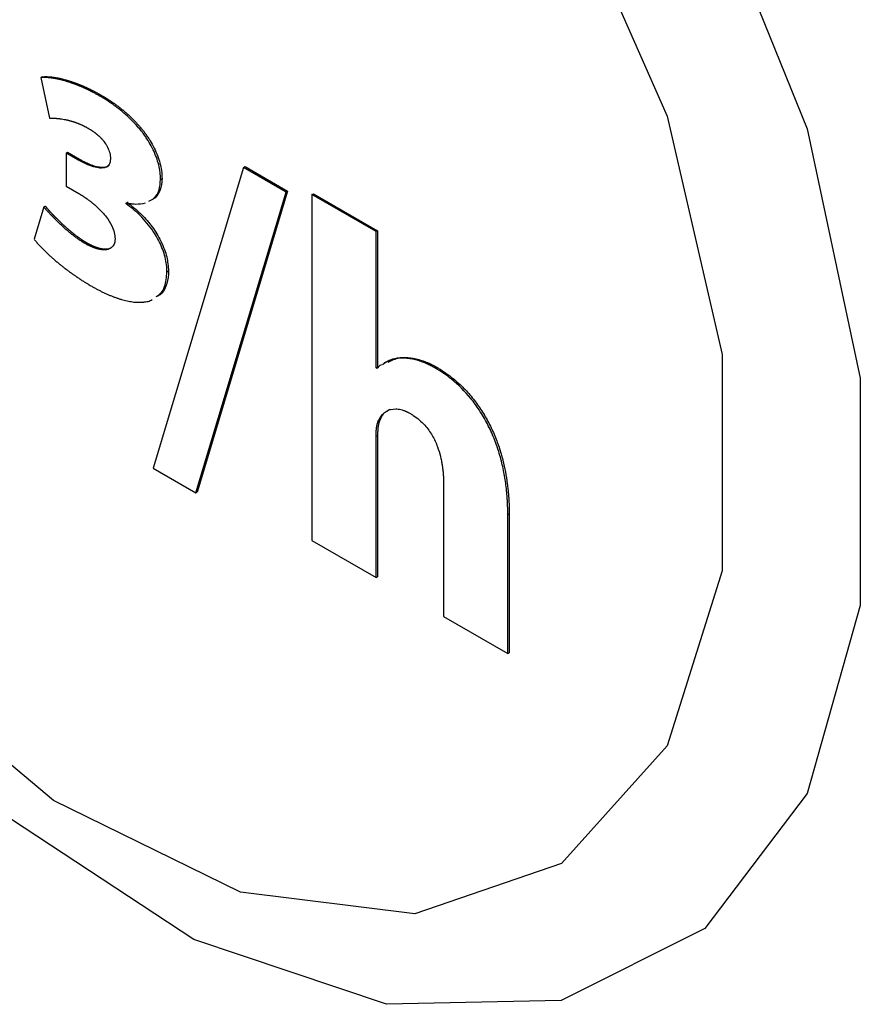
# Model space of a CAD drawing. Units: millimetres. Extents: x 0 to 594, y 0 to 420.
# Drawn here: x 530 to 531, y 82 to 83 of the extents above; entities that cross this region are included whole.
import ezdxf

# ---------------------------------------------------------------- set-up
doc = ezdxf.new("R2010")
doc.units = ezdxf.units.MM

msp = doc.modelspace()

# ---------------------------------------------------------------- linework, layer by layer
at = {"color": 7, "linetype": 'Continuous', "lineweight": 30}
for p, q in [((529.89233, 83.24289), (529.89091, 83.24208)), ((529.89091, 83.24208), (529.89939, 83.20281)), ((529.94811, 83.22419), (529.94953, 83.22501)), ((529.91537, 83.169), (529.91678, 83.16981)), ((529.91537, 83.169), (529.91537, 83.13687)), ((529.92687, 83.16236), (529.91537, 83.169)), ((529.91678, 83.16981), (529.92828, 83.16318)), ((529.92687, 83.16236), (529.92828, 83.16318)), ((530.08736, 83.15506), (529.99985, 82.86351)), ((530.08736, 83.15506), (530.08877, 83.15588)), ((530.12857, 83.13127), (530.08736, 83.15506)), ((530.08877, 83.15588), (530.12999, 83.13208)), ((530.00692, 83.14349), (530.00833, 83.14431)), ((529.91537, 83.13687), (529.9277, 83.12976)), ((530.04112, 82.83968), (530.12857, 83.13127)), ((530.12999, 83.13208), (530.04253, 82.8405)), ((530.12857, 83.13127), (530.12999, 83.13208)), ((530.15357, 83.12871), (530.15498, 83.12952)), ((530.15357, 83.12871), (530.15357, 82.7935)), ((530.21569, 83.09285), (530.15357, 83.12871)), ((530.15498, 83.12952), (530.2171, 83.09366)), ((529.89379, 83.11681), (529.88443, 83.08542)), ((529.89379, 83.11681), (529.8952, 83.11763)), ((529.97345, 83.11989), (529.97345, 83.12079)), ((529.97345, 83.11989), (529.97486, 83.1207)), ((529.97486, 83.1216), (529.97486, 83.1207)), ((530.2171, 83.09366), (530.21569, 83.09285)), ((530.21569, 82.96075), (530.21569, 83.09285)), ((530.2171, 83.09366), (530.2171, 82.96156)), ((529.93379, 83.0814), (529.9352, 83.08222)), ((530.01315, 83.05398), (530.01457, 83.0548)), ((530.22497, 82.96653), (530.22355, 82.96571)), ((530.21569, 82.96075), (530.2171, 82.96156)), ((530.21651, 82.96027), (530.21569, 82.96075)), ((530.2171, 82.96156), (530.21793, 82.96108)), ((530.27332, 82.96044), (530.27474, 82.96126)), ((530.22872, 82.92037), (530.22651, 82.91861)), ((530.21778, 82.90907), (530.2192, 82.90989)), ((530.21569, 82.89458), (530.2171, 82.8954)), ((530.21569, 82.75764), (530.21569, 82.89458)), ((530.2171, 82.8954), (530.2171, 82.75846)), ((529.99985, 82.86351), (530.04112, 82.83968)), ((530.04112, 82.83968), (530.04253, 82.8405)), ((530.28107, 82.84694), (530.28107, 82.7199)), ((530.34319, 82.81867), (530.3446, 82.81949)), ((530.34319, 82.68404), (530.34319, 82.81867)), ((530.3446, 82.81949), (530.3446, 82.68485)), ((530.15357, 82.7935), (530.21569, 82.75764)), ((530.21569, 82.75764), (530.2171, 82.75846)), ((530.28107, 82.7199), (530.34319, 82.68404)), ((530.34319, 82.68404), (530.3446, 82.68485))]:
    msp.add_line(p, q, dxfattribs=at)
at = {"color": 7, "linetype": 'Continuous', "lineweight": 30, "flags": 128}
for points in [[(529.29137, 83.64496), (529.31733, 83.84802), (529.39326, 84.00606), (529.51355, 84.10736), (529.66926, 84.14439), (529.84885, 84.11442), (530.03901, 84.01966), (530.22562, 83.86716), (530.39485, 83.6682), (530.53415, 83.43756), (530.63318, 83.19234), (530.6846, 82.95072), (530.6846, 82.73062), (530.63318, 82.54837), (530.53415, 82.41749), (530.39485, 82.34767), (530.22562, 82.34411), (530.03901, 82.40706), (529.84885, 82.53185), (529.66926, 82.70923), (529.51355, 82.92605), (529.39326, 83.16622), (529.31733, 83.41193), (529.29137, 83.64496)], [(529.33993, 83.56794), (529.36698, 83.75958), (529.44573, 83.90295), (529.56918, 83.98532), (529.72637, 83.99938), (529.90332, 83.94387), (530.08431, 83.82372), (530.25326, 83.64961), (530.39517, 83.43701), (530.49741, 83.20482), (530.55091, 82.97366), (530.55091, 82.76407), (530.49741, 82.59467), (530.39517, 82.48052), (530.25326, 82.43177), (530.08431, 82.45273), (529.90332, 82.54155), (529.72637, 82.69034), (529.56918, 82.88588), (529.44573, 83.11078), (529.36698, 83.34508), (529.33993, 83.56794)]]:
    msp.add_lwpolyline(points, dxfattribs=at)
at = {"color": 7, "linetype": 'Continuous', "lineweight": 30}
for points, knots in [([(529.94811, 83.22419), (529.94764, 83.22446), (529.9467, 83.225), (529.94528, 83.22579), (529.9441, 83.22644), (529.94293, 83.22707), (529.94198, 83.22757), (529.94081, 83.22819), (529.93987, 83.22867), (529.93869, 83.22926), (529.93775, 83.22973), (529.93657, 83.2303), (529.93563, 83.23075), (529.93446, 83.2313), (529.93352, 83.23173), (529.93235, 83.23226), (529.93142, 83.23268), (529.93025, 83.23319), (529.92931, 83.23359), (529.92814, 83.23407), (529.92721, 83.23445), (529.92605, 83.23492), (529.92511, 83.23528), (529.92395, 83.23573), (529.92302, 83.23607), (529.9221, 83.23641), (529.92117, 83.23674), (529.92025, 83.23706), (529.91909, 83.23745), (529.91817, 83.23776), (529.91725, 83.23805), (529.91633, 83.23834), (529.91473, 83.23882), (529.9129, 83.23934), (529.91108, 83.23982), (529.90995, 83.2401), (529.90904, 83.24031), (529.90836, 83.24047), (529.90746, 83.24067), (529.90657, 83.24086), (529.90567, 83.24103), (529.905, 83.24116), (529.90433, 83.24128), (529.90344, 83.24143), (529.90256, 83.24157), (529.90167, 83.2417), (529.90101, 83.24178), (529.90036, 83.24187), (529.8997, 83.24194), (529.89905, 83.24201), (529.89839, 83.24206), (529.89774, 83.24212), (529.89688, 83.24217), (529.89603, 83.24221), (529.89517, 83.24224), (529.89454, 83.24224), (529.89391, 83.24224), (529.89328, 83.24223), (529.89276, 83.24221), (529.89224, 83.24219), (529.89166, 83.24215), (529.89118, 83.2421), (529.89091, 83.24208)], [0, 0, 0, 0, 0.023858, 0.047716, 0.071575, 0.083504, 0.107362, 0.119291, 0.143149, 0.155078, 0.178936, 0.190865, 0.214723, 0.226652, 0.250511, 0.262439, 0.286298, 0.298227, 0.322085, 0.334014, 0.357872, 0.369801, 0.393659, 0.405588, 0.429446, 0.441375, 0.453304, 0.477163, 0.489092, 0.51295, 0.524879, 0.536808, 0.560666, 0.608385, 0.632243, 0.656101, 0.66803, 0.679959, 0.691888, 0.715747, 0.727676, 0.739605, 0.751534, 0.763463, 0.787321, 0.79925, 0.811179, 0.823108, 0.835037, 0.846966, 0.858895, 0.870825, 0.882754, 0.906613, 0.918542, 0.930471, 0.9424, 0.954329, 0.966258, 0.972223, 0.984152, 1, 1, 1, 1]), ([(529.89233, 83.24289), (529.89243, 83.2429), (529.89263, 83.24293), (529.89294, 83.24295), (529.89325, 83.24297), (529.89355, 83.24299), (529.89386, 83.24301), (529.89418, 83.24303), (529.89449, 83.24304), (529.8948, 83.24305), (529.89511, 83.24305), (529.89543, 83.24306), (529.89575, 83.24306), (529.89606, 83.24306), (529.89638, 83.24306), (529.8967, 83.24305), (529.89702, 83.24304), (529.89734, 83.24303), (529.89766, 83.24302), (529.89798, 83.243), (529.8983, 83.24299), (529.89862, 83.24297), (529.89905, 83.24294), (529.89949, 83.24291), (529.89992, 83.24287), (529.90025, 83.24284), (529.90057, 83.24281), (529.9009, 83.24278), (529.90123, 83.24274), (529.90155, 83.24271), (529.90199, 83.24265), (529.90243, 83.2426), (529.90287, 83.24254), (529.9032, 83.2425), (529.90353, 83.24245), (529.90386, 83.2424), (529.90431, 83.24233), (529.90475, 83.24226), (529.90519, 83.24219), (529.90553, 83.24213), (529.90586, 83.24207), (529.90631, 83.24199), (529.90675, 83.24191), (529.9072, 83.24183), (529.90753, 83.24176), (529.90787, 83.24169), (529.90832, 83.2416), (529.90877, 83.24151), (529.90922, 83.24141), (529.90967, 83.24131), (529.91012, 83.24121), (529.91057, 83.2411), (529.91091, 83.24102), (529.91136, 83.24091), (529.91182, 83.2408), (529.91227, 83.24069), (529.91295, 83.24052), (529.91443, 83.24013), (529.91603, 83.23967), (529.91729, 83.23929), (529.91775, 83.23915), (529.91821, 83.23901), (529.91867, 83.23886), (529.91913, 83.23872), (529.91959, 83.23857), (529.92005, 83.23842), (529.92063, 83.23823), (529.92109, 83.23807), (529.92155, 83.23791), (529.92201, 83.23776), (529.92247, 83.23759), (529.92305, 83.23739), (529.92351, 83.23722), (529.92398, 83.23705), (529.92444, 83.23689), (529.92491, 83.23671), (529.92549, 83.2365), (529.92595, 83.23632), (529.92653, 83.2361), (529.927, 83.23592), (529.92746, 83.23573), (529.92793, 83.23555), (529.92839, 83.23536), (529.92898, 83.23512), (529.92944, 83.23493), (529.93003, 83.23469), (529.93049, 83.2345), (529.93108, 83.23425), (529.93155, 83.23405), (529.93213, 83.2338), (529.9326, 83.23359), (529.93318, 83.23334), (529.93365, 83.23313), (529.93424, 83.23287), (529.93471, 83.23265), (529.93529, 83.23239), (529.93576, 83.23217), (529.93635, 83.2319), (529.93682, 83.23168), (529.9374, 83.2314), (529.93787, 83.23117), (529.93846, 83.23089), (529.93893, 83.23066), (529.93952, 83.23037), (529.93999, 83.23014), (529.94058, 83.22984), (529.94105, 83.2296), (529.94164, 83.2293), (529.94211, 83.22906), (529.9427, 83.22876), (529.94328, 83.22845), (529.94387, 83.22814), (529.94446, 83.22783), (529.94493, 83.22757), (529.94552, 83.22725), (529.94599, 83.227), (529.94658, 83.22667), (529.94705, 83.22641), (529.94764, 83.22608), (529.94821, 83.22576), (529.94888, 83.22538), (529.94931, 83.22513), (529.94953, 83.22501)], [0, 0, 0, 0, 0.005964, 0.011929, 0.017893, 0.023858, 0.029822, 0.035787, 0.041751, 0.047716, 0.05368, 0.059645, 0.065609, 0.071574, 0.077538, 0.083503, 0.089467, 0.095432, 0.101396, 0.107361, 0.113325, 0.11929, 0.125254, 0.137183, 0.143148, 0.149112, 0.155077, 0.161041, 0.167005, 0.17297, 0.178934, 0.190863, 0.196828, 0.202792, 0.208757, 0.214721, 0.220686, 0.232615, 0.238579, 0.244544, 0.250508, 0.256473, 0.268402, 0.274366, 0.280331, 0.286295, 0.292259, 0.304188, 0.310153, 0.316117, 0.328046, 0.334011, 0.339975, 0.34594, 0.357869, 0.363833, 0.369798, 0.393656, 0.441374, 0.453303, 0.459268, 0.465232, 0.477161, 0.483126, 0.48909, 0.501019, 0.506984, 0.518913, 0.524877, 0.530842, 0.54277, 0.548735, 0.560664, 0.566628, 0.572593, 0.584522, 0.590486, 0.602415, 0.60838, 0.620309, 0.626273, 0.632238, 0.644166, 0.650131, 0.66206, 0.668024, 0.679953, 0.685918, 0.697847, 0.703811, 0.71574, 0.721705, 0.733634, 0.739598, 0.751527, 0.757491, 0.76942, 0.775385, 0.787314, 0.793278, 0.805207, 0.811172, 0.823101, 0.829065, 0.840994, 0.846958, 0.858887, 0.864852, 0.876781, 0.882745, 0.894674, 0.906603, 0.912568, 0.924497, 0.930461, 0.94239, 0.948354, 0.960283, 0.966248, 0.978177, 0.989088, 1, 1, 1, 1]), ([(530.00692, 83.14349), (530.0069, 83.14459), (530.00679, 83.15016), (530.00516, 83.15875), (530.00064, 83.17109), (529.99634, 83.17898), (529.99273, 83.18434), (529.9917, 83.18582), (529.99065, 83.18728), (529.98958, 83.18872), (529.98805, 83.1907), (529.98333, 83.19651), (529.97798, 83.20197), (529.973, 83.20643), (529.97151, 83.20773), (529.97001, 83.20901), (529.9685, 83.21025), (529.96698, 83.21146), (529.96546, 83.21264), (529.96394, 83.21379), (529.96241, 83.21492), (529.96088, 83.21602), (529.95935, 83.21709), (529.95628, 83.21919), (529.95253, 83.2216), (529.94929, 83.2235), (529.94811, 83.22419)], [0, 0, 0, 0, 0.035482, 0.179236, 0.250404, 0.394047, 0.41338, 0.423046, 0.442379, 0.461711, 0.471377, 0.510056, 0.665609, 0.68494, 0.704271, 0.723602, 0.742933, 0.762264, 0.781595, 0.800926, 0.820256, 0.839587, 0.858918, 0.878248, 0.955599, 1, 1, 1, 1]), ([(529.94953, 83.22501), (529.95, 83.22474), (529.9507, 83.22432), (529.95188, 83.22362), (529.95282, 83.22306), (529.95377, 83.22248), (529.95447, 83.22204), (529.95542, 83.22145), (529.95636, 83.22085), (529.9573, 83.22024), (529.958, 83.21977), (529.95871, 83.2193), (529.95965, 83.21867), (529.96059, 83.21803), (529.96152, 83.21738), (529.96223, 83.21688), (529.96293, 83.21638), (529.96363, 83.21587), (529.96433, 83.21536), (529.96527, 83.21467), (529.9662, 83.21397), (529.96713, 83.21326), (529.96783, 83.21272), (529.96852, 83.21217), (529.96922, 83.21162), (529.96991, 83.21106), (529.9706, 83.21049), (529.97129, 83.20992), (529.97198, 83.20934), (529.97267, 83.20876), (529.97336, 83.20817), (529.97404, 83.20757), (529.97541, 83.20637), (529.97745, 83.20451), (529.97946, 83.20256), (529.98079, 83.20123), (529.98145, 83.20056), (529.98211, 83.19988), (529.98276, 83.1992), (529.98342, 83.1985), (529.98406, 83.1978), (529.98471, 83.1971), (529.98524, 83.1965), (529.98577, 83.1959), (529.9863, 83.1953), (529.98693, 83.19456), (529.98746, 83.19395), (529.98798, 83.19333), (529.98849, 83.1927), (529.98911, 83.19194), (529.98962, 83.1913), (529.99012, 83.19066), (529.99062, 83.19001), (529.99112, 83.18936), (529.99161, 83.1887), (529.9921, 83.18804), (529.99259, 83.18737), (529.99307, 83.1867), (529.99411, 83.18522), (529.99802, 83.17937), (530.00251, 83.1709), (530.00682, 83.15859), (530.00824, 83.15038), (530.00832, 83.14513), (530.00833, 83.14431)], [0, 0, 0, 0, 0.017724, 0.026586, 0.04431, 0.053172, 0.062033, 0.070895, 0.088619, 0.097481, 0.106343, 0.115205, 0.124067, 0.141791, 0.150653, 0.159514, 0.168376, 0.177238, 0.1861, 0.194962, 0.212686, 0.221548, 0.23041, 0.239272, 0.248134, 0.256996, 0.265858, 0.274719, 0.283581, 0.292443, 0.301305, 0.310167, 0.319029, 0.354483, 0.389938, 0.3988, 0.407662, 0.416524, 0.425386, 0.434248, 0.44311, 0.451972, 0.460834, 0.465265, 0.474127, 0.482989, 0.491851, 0.496282, 0.505144, 0.514006, 0.522868, 0.527299, 0.536161, 0.545023, 0.549454, 0.558316, 0.567178, 0.571609, 0.580471, 0.615938, 0.759367, 0.830512, 0.973359, 1, 1, 1, 1]), ([(529.89939, 83.20281), (529.8996, 83.20282), (529.89991, 83.20283), (529.90043, 83.20284), (529.90085, 83.20285), (529.90127, 83.20285), (529.90169, 83.20285), (529.90212, 83.20285), (529.90265, 83.20284), (529.90307, 83.20283), (529.9036, 83.20281), (529.90403, 83.20279), (529.90457, 83.20277), (529.905, 83.20274), (529.90554, 83.20271), (529.90597, 83.20268), (529.90651, 83.20264), (529.90705, 83.20259), (529.9076, 83.20253), (529.90814, 83.20248), (529.90869, 83.20242), (529.90924, 83.20235), (529.90979, 83.20228), (529.91034, 83.2022), (529.91166, 83.20201), (529.91322, 83.20174), (529.91479, 83.20143), (529.91557, 83.20126), (529.91614, 83.20113), (529.9167, 83.201), (529.91738, 83.20084), (529.91806, 83.20067), (529.91874, 83.20049), (529.91931, 83.20034), (529.91988, 83.20018), (529.92045, 83.20001), (529.92114, 83.19981), (529.92183, 83.1996), (529.92252, 83.19938), (529.92321, 83.19915), (529.9239, 83.19891), (529.92448, 83.19871), (529.92506, 83.1985), (529.92564, 83.19829), (529.92634, 83.19802), (529.92704, 83.19775), (529.92774, 83.19747), (529.92844, 83.19718), (529.92914, 83.19688), (529.92984, 83.19657), (529.93054, 83.19625), (529.93125, 83.19593), (529.93195, 83.19559), (529.93266, 83.19525), (529.93336, 83.19489), (529.93395, 83.19459), (529.93454, 83.19428), (529.93513, 83.19396), (529.93593, 83.19352), (529.9365, 83.1932), (529.93684, 83.193)], [0, 0, 0, 0, 0.018043, 0.027065, 0.045108, 0.054129, 0.063151, 0.081194, 0.090216, 0.108259, 0.11728, 0.135323, 0.144345, 0.162388, 0.17141, 0.189453, 0.198474, 0.216517, 0.234561, 0.243582, 0.261625, 0.279668, 0.28869, 0.306733, 0.324776, 0.396956, 0.433043, 0.451087, 0.460108, 0.478151, 0.496194, 0.514238, 0.532281, 0.550324, 0.559345, 0.577389, 0.595432, 0.613475, 0.631518, 0.649561, 0.667605, 0.685648, 0.694669, 0.712713, 0.730756, 0.748799, 0.766842, 0.784885, 0.802929, 0.820972, 0.839015, 0.857058, 0.875102, 0.893145, 0.911188, 0.929232, 0.938253, 0.956297, 0.97434, 1, 1, 1, 1]), ([(529.93684, 83.193), (529.93708, 83.19287), (529.93755, 83.19259), (529.93825, 83.19217), (529.93896, 83.19173), (529.93967, 83.19128), (529.94037, 83.19082), (529.94108, 83.19034), (529.94178, 83.18985), (529.94237, 83.18943), (529.94295, 83.18901), (529.94353, 83.18857), (529.94411, 83.18812), (529.94469, 83.18766), (529.94515, 83.18728), (529.94573, 83.1868), (529.94653, 83.18611), (529.94744, 83.18528), (529.94822, 83.18453), (529.94866, 83.18409), (529.9491, 83.18364), (529.94954, 83.18318), (529.94997, 83.18271), (529.9504, 83.18224), (529.95082, 83.18175), (529.95124, 83.18126), (529.95155, 83.18088), (529.95196, 83.18037), (529.95236, 83.17985), (529.95275, 83.17932), (529.95333, 83.17852), (529.95491, 83.17615), (529.95703, 83.1719), (529.95824, 83.16709), (529.95832, 83.16447), (529.95834, 83.16349)], [0, 0, 0, 0, 0.024065, 0.04813, 0.072195, 0.09626, 0.120325, 0.14439, 0.168456, 0.192521, 0.204554, 0.228619, 0.252685, 0.264717, 0.288783, 0.300816, 0.324882, 0.373028, 0.397095, 0.409128, 0.42116, 0.445228, 0.457261, 0.469293, 0.493362, 0.505395, 0.517427, 0.52946, 0.55353, 0.565563, 0.577596, 0.625781, 0.771849, 0.914822, 1, 1, 1, 1]), ([(529.95834, 83.16349), (529.95828, 83.16242), (529.95814, 83.15993), (529.95668, 83.15698), (529.95344, 83.15464), (529.94838, 83.1542), (529.93929, 83.15598), (529.93198, 83.15973), (529.92687, 83.16236)], [0, 0, 0, 0, 0.072767, 0.170548, 0.26904, 0.442671, 0.609711, 1, 1, 1, 1]), ([(529.92828, 83.16318), (529.92923, 83.16265), (529.93395, 83.15999), (529.94251, 83.15623), (529.95113, 83.15485), (529.9561, 83.15596), (529.95712, 83.15742), (529.95737, 83.15779)], [0, 0, 0, 0, 0.089173, 0.447139, 0.807624, 0.95233, 1, 1, 1, 1]), ([(530.00833, 83.14431), (530.00831, 83.14323), (530.0082, 83.13821), (530.00607, 83.13053), (530.00158, 83.12497), (529.99803, 83.12342), (529.99708, 83.123)], [0, 0, 0, 0, 0.103463, 0.482366, 0.860647, 1, 1, 1, 1]), ([(529.99548, 83.12242), (529.99725, 83.12323), (530.00168, 83.12524), (530.00601, 83.13249), (530.00662, 83.13994), (530.00692, 83.14349)], [0, 0, 0, 0, 0.260115, 0.647461, 1, 1, 1, 1]), ([(529.9277, 83.12976), (529.92817, 83.12948), (529.92888, 83.12907), (529.92982, 83.1285), (529.93052, 83.12806), (529.93147, 83.12747), (529.93241, 83.12687), (529.93335, 83.12624), (529.93405, 83.12577), (529.93476, 83.12529), (529.93546, 83.1248), (529.9364, 83.12413), (529.93733, 83.12345), (529.93826, 83.12275), (529.93896, 83.12222), (529.93966, 83.12168), (529.94059, 83.12095), (529.94151, 83.1202), (529.94266, 83.11923), (529.94358, 83.11845), (529.94449, 83.11764), (529.94517, 83.11702), (529.94585, 83.1164), (529.94652, 83.11576), (529.94719, 83.11512), (529.94786, 83.11446), (529.94852, 83.11379), (529.94918, 83.11311), (529.94983, 83.11242), (529.95048, 83.11172), (529.95112, 83.11101), (529.95239, 83.10956), (529.95557, 83.10568), (529.95955, 83.09952), (529.96245, 83.09186), (529.96273, 83.08784), (529.96287, 83.08588)], [0, 0, 0, 0, 0.031495, 0.047242, 0.062989, 0.078736, 0.110232, 0.125979, 0.141726, 0.157473, 0.17322, 0.188967, 0.220463, 0.23621, 0.251957, 0.267704, 0.283451, 0.314948, 0.330695, 0.362192, 0.377939, 0.393686, 0.409433, 0.425181, 0.440928, 0.456676, 0.472423, 0.488171, 0.503918, 0.519666, 0.535414, 0.551161, 0.614218, 0.778349, 0.891406, 1, 1, 1, 1]), ([(529.93379, 83.0814), (529.93355, 83.08154), (529.93308, 83.08181), (529.93237, 83.08224), (529.93167, 83.08267), (529.93096, 83.08311), (529.93025, 83.08357), (529.92955, 83.08403), (529.92884, 83.0845), (529.92814, 83.08498), (529.92744, 83.08547), (529.92673, 83.08596), (529.9258, 83.08663), (529.92486, 83.08732), (529.92393, 83.08802), (529.92323, 83.08855), (529.92253, 83.08908), (529.92184, 83.08962), (529.92114, 83.09017), (529.92045, 83.09073), (529.91975, 83.09129), (529.91906, 83.09185), (529.91837, 83.09242), (529.91768, 83.093), (529.91699, 83.09358), (529.9163, 83.09417), (529.91562, 83.09476), (529.91493, 83.09535), (529.91425, 83.09596), (529.91356, 83.09656), (529.91288, 83.09717), (529.9122, 83.09779), (529.91084, 83.09902), (529.90881, 83.10091), (529.9068, 83.10286), (529.90547, 83.10417), (529.9048, 83.10483), (529.90414, 83.1055), (529.90348, 83.10617), (529.90282, 83.10684), (529.90216, 83.10752), (529.9015, 83.1082), (529.90096, 83.10877), (529.90041, 83.10935), (529.89998, 83.10981), (529.89944, 83.11039), (529.8989, 83.11098), (529.89836, 83.11156), (529.89782, 83.11215), (529.89739, 83.11263), (529.89686, 83.11323), (529.89644, 83.11371), (529.89601, 83.11419), (529.89559, 83.11468), (529.89517, 83.11517), (529.89475, 83.11566), (529.89432, 83.11616), (529.894, 83.11655), (529.89379, 83.11681)], [0, 0, 0, 0, 0.016935, 0.03387, 0.050806, 0.067741, 0.084676, 0.101611, 0.118546, 0.135481, 0.152416, 0.169351, 0.186286, 0.220157, 0.237092, 0.254027, 0.270962, 0.287897, 0.304832, 0.321767, 0.338702, 0.355637, 0.372572, 0.389507, 0.406442, 0.423377, 0.440312, 0.457247, 0.474182, 0.491116, 0.508051, 0.524986, 0.541921, 0.609666, 0.677411, 0.694346, 0.711281, 0.728216, 0.745151, 0.762086, 0.779021, 0.795956, 0.812891, 0.821358, 0.838293, 0.84676, 0.863695, 0.88063, 0.889098, 0.906033, 0.9145, 0.931435, 0.939903, 0.94837, 0.965305, 0.973773, 0.98224, 1, 1, 1, 1]), ([(529.8952, 83.11763), (529.8953, 83.1175), (529.89546, 83.11732), (529.89572, 83.11701), (529.89593, 83.11676), (529.89614, 83.11651), (529.89634, 83.11626), (529.89655, 83.11602), (529.89676, 83.11577), (529.89697, 83.11553), (529.89719, 83.11529), (529.89745, 83.11498), (529.89766, 83.11474), (529.89787, 83.1145), (529.89809, 83.11426), (529.8983, 83.11402), (529.89856, 83.11372), (529.89878, 83.11348), (529.89905, 83.11318), (529.89926, 83.11295), (529.89953, 83.11265), (529.8998, 83.11236), (529.90007, 83.11206), (529.90033, 83.11177), (529.90055, 83.11153), (529.90082, 83.11124), (529.90109, 83.11095), (529.90136, 83.11066), (529.90163, 83.11037), (529.9019, 83.11008), (529.90218, 83.1098), (529.90245, 83.10951), (529.90272, 83.10922), (529.90305, 83.10888), (529.90332, 83.1086), (529.9036, 83.10831), (529.90387, 83.10803), (529.9042, 83.10769), (529.90447, 83.10741), (529.90475, 83.10713), (529.90503, 83.10685), (529.90536, 83.10651), (529.90569, 83.10618), (529.90635, 83.10551), (529.90868, 83.1032), (529.91098, 83.10101), (529.91296, 83.0992), (529.91324, 83.09894), (529.91358, 83.09863), (529.91392, 83.09832), (529.91426, 83.09802), (529.9146, 83.09771), (529.91495, 83.09741), (529.91529, 83.0971), (529.91563, 83.0968), (529.91597, 83.0965), (529.91631, 83.0962), (529.91665, 83.0959), (529.917, 83.0956), (529.91734, 83.09531), (529.91768, 83.09501), (529.91803, 83.09472), (529.91837, 83.09443), (529.91872, 83.09413), (529.91906, 83.09384), (529.91941, 83.09355), (529.91975, 83.09327), (529.9201, 83.09298), (529.92044, 83.0927), (529.92079, 83.09241), (529.92113, 83.09213), (529.92148, 83.09185), (529.92183, 83.09157), (529.92218, 83.09129), (529.92252, 83.09102), (529.92287, 83.09074), (529.92322, 83.09047), (529.92357, 83.09019), (529.92391, 83.08992), (529.92426, 83.08965), (529.92473, 83.0893), (529.92519, 83.08894), (529.92566, 83.08859), (529.92601, 83.08833), (529.92636, 83.08807), (529.92671, 83.08782), (529.92706, 83.08756), (529.92741, 83.08731), (529.92776, 83.08705), (529.92811, 83.0868), (529.92847, 83.08656), (529.92882, 83.08631), (529.92917, 83.08606), (529.92952, 83.08582), (529.92987, 83.08558), (529.93022, 83.08534), (529.93058, 83.0851), (529.93093, 83.08487), (529.93128, 83.08464), (529.93163, 83.08441), (529.93199, 83.08418), (529.93234, 83.08395), (529.93269, 83.08373), (529.93305, 83.08351), (529.9334, 83.08329), (529.93375, 83.08307), (529.93411, 83.08286), (529.93447, 83.08265), (529.93483, 83.08243), (529.93508, 83.08229), (529.9352, 83.08222)], [0, 0, 0, 0, 0.0084676, 0.0127013, 0.0211688, 0.0254026, 0.0296364, 0.0381039, 0.0423376, 0.0465714, 0.0550389, 0.0592727, 0.0677402, 0.0719739, 0.0762077, 0.0846752, 0.0889089, 0.0973765, 0.1016102, 0.1100777, 0.1143115, 0.122779, 0.1312465, 0.1354802, 0.1439477, 0.1481815, 0.156649, 0.1651165, 0.1693503, 0.1778178, 0.1862853, 0.190519, 0.1989865, 0.207454, 0.2159215, 0.2201553, 0.2286228, 0.2370903, 0.2455578, 0.2497915, 0.258259, 0.2667265, 0.2751941, 0.2836616, 0.3175323, 0.4530577, 0.4572915, 0.465759, 0.4742265, 0.482694, 0.4911615, 0.499629, 0.5080965, 0.516564, 0.5250315, 0.533499, 0.5419665, 0.550434, 0.5589015, 0.567369, 0.5758365, 0.584304, 0.5927715, 0.601239, 0.6097065, 0.618174, 0.6266415, 0.6351091, 0.6435766, 0.6520441, 0.6605116, 0.6689791, 0.6774466, 0.6859141, 0.6943816, 0.7028491, 0.7113166, 0.7197841, 0.7282516, 0.7367191, 0.7451867, 0.7621218, 0.7705893, 0.7790568, 0.7875243, 0.7959918, 0.8044594, 0.8129269, 0.8213944, 0.8298619, 0.8383294, 0.8467969, 0.8552645, 0.863732, 0.8721995, 0.880667, 0.8891345, 0.8976021, 0.9060696, 0.9145371, 0.9230046, 0.9314722, 0.9399397, 0.9484072, 0.9568747, 0.9653423, 0.9738098, 0.9822773, 0.9911385, 1, 1, 1, 1]), ([(529.97345, 83.12079), (529.97389, 83.12069), (529.97479, 83.12051), (529.97591, 83.12031), (529.97679, 83.12017), (529.97768, 83.12004), (529.97856, 83.11992), (529.97943, 83.11983), (529.98074, 83.1197), (529.98529, 83.11938), (529.98925, 83.12012), (529.99242, 83.1207)], [0, 0, 0, 0, 0.0665, 0.133, 0.166249, 0.199498, 0.265998, 0.299247, 0.332496, 0.46552, 1, 1, 1, 1]), ([(530.01315, 83.05398), (530.01313, 83.05508), (530.01302, 83.06065), (530.01134, 83.06927), (530.00765, 83.07912), (530.00411, 83.08632), (529.99952, 83.09383), (529.99387, 83.10136), (529.98515, 83.11098), (529.9781, 83.11635), (529.97345, 83.11989)], [0, 0, 0, 0, 0.047266, 0.23889, 0.333698, 0.428477, 0.523211, 0.644387, 0.765462, 1, 1, 1, 1]), ([(529.97486, 83.1207), (529.9758, 83.12004), (529.9805, 83.11674), (529.987, 83.11114), (529.99396, 83.10366), (530.00052, 83.09544), (530.00644, 83.08587), (530.0107, 83.07588), (530.01379, 83.06595), (530.01426, 83.05926), (530.01457, 83.0548)], [0, 0, 0, 0, 0.047249, 0.237183, 0.331814, 0.426477, 0.617454, 0.723377, 0.815156, 1, 1, 1, 1]), ([(529.88443, 83.08542), (529.88464, 83.08517), (529.88505, 83.08466), (529.88568, 83.08392), (529.8863, 83.08318), (529.88694, 83.08246), (529.88757, 83.08173), (529.88821, 83.08102), (529.88886, 83.08031), (529.88951, 83.07961), (529.89016, 83.07891), (529.89081, 83.07822), (529.89147, 83.07754), (529.89212, 83.07686), (529.893, 83.07596), (529.89389, 83.07507), (529.89478, 83.0742), (529.89545, 83.07354), (529.89612, 83.0729), (529.89679, 83.07226), (529.89746, 83.07162), (529.89836, 83.07077), (529.89926, 83.06994), (529.90017, 83.06911), (529.90085, 83.0685), (529.90176, 83.06768), (529.90267, 83.06688), (529.90358, 83.06608), (529.90496, 83.06489), (529.90656, 83.06353), (529.9084, 83.062), (529.90956, 83.06106), (529.91048, 83.06031), (529.91141, 83.05957), (529.91234, 83.05884), (529.91326, 83.05811), (529.91419, 83.05739), (529.91512, 83.05668), (529.91606, 83.05597), (529.91699, 83.05527), (529.91792, 83.05457), (529.91909, 83.05371), (529.92002, 83.05303), (529.92096, 83.05236), (529.92189, 83.05169), (529.92283, 83.05103), (529.924, 83.05021), (529.92494, 83.04956), (529.92588, 83.04892), (529.92682, 83.04828), (529.92776, 83.04765), (529.92894, 83.04687), (529.92988, 83.04626), (529.93105, 83.0455), (529.93199, 83.0449), (529.93317, 83.04416), (529.93411, 83.04357), (529.93506, 83.04299), (529.936, 83.04242), (529.93694, 83.04185), (529.9382, 83.04111), (529.93899, 83.04065), (529.93954, 83.04033)], [0, 0, 0, 0, 0.012448, 0.024896, 0.037343, 0.049791, 0.062239, 0.074686, 0.087134, 0.099582, 0.112029, 0.124477, 0.136924, 0.149372, 0.16182, 0.186715, 0.199163, 0.211611, 0.224058, 0.236506, 0.248953, 0.261401, 0.286296, 0.298744, 0.311191, 0.323639, 0.348534, 0.360982, 0.373429, 0.423222, 0.448117, 0.473012, 0.48546, 0.497907, 0.522803, 0.53525, 0.547698, 0.572593, 0.58504, 0.597488, 0.622383, 0.63483, 0.659726, 0.672173, 0.684621, 0.709516, 0.721963, 0.746858, 0.759306, 0.771753, 0.796648, 0.809096, 0.833991, 0.846439, 0.871334, 0.883781, 0.908676, 0.921124, 0.933571, 0.958466, 0.970914, 1, 1, 1, 1]), ([(529.96287, 83.08588), (529.96281, 83.08481), (529.96266, 83.08205), (529.96092, 83.07831), (529.95796, 83.07619), (529.95544, 83.07552), (529.95432, 83.07535), (529.9538, 83.07529), (529.95328, 83.07525), (529.95275, 83.07523), (529.95221, 83.07522), (529.95167, 83.07523), (529.95113, 83.07526), (529.95057, 83.0753), (529.95002, 83.07535), (529.94935, 83.07544), (529.94867, 83.07554), (529.94776, 83.07571), (529.94661, 83.07596), (529.94544, 83.07627), (529.94451, 83.07655), (529.9438, 83.07678), (529.94309, 83.07702), (529.94238, 83.07728), (529.94167, 83.07755), (529.94024, 83.07812), (529.9388, 83.07877), (529.93736, 83.07947), (529.93664, 83.07984), (529.93592, 83.08022), (529.93497, 83.08073), (529.93426, 83.08113), (529.93379, 83.0814)], [0, 0, 0, 0, 0.074902, 0.194398, 0.344394, 0.420642, 0.439665, 0.449176, 0.468199, 0.487221, 0.496732, 0.515754, 0.534776, 0.544287, 0.563309, 0.582331, 0.601353, 0.620375, 0.658424, 0.696472, 0.715494, 0.734516, 0.753537, 0.772559, 0.79158, 0.810602, 0.886721, 0.905743, 0.924764, 0.943785, 0.962807, 1, 1, 1, 1]), ([(529.9352, 83.08222), (529.93544, 83.08208), (529.93579, 83.08188), (529.93626, 83.08162), (529.93662, 83.08142), (529.93697, 83.08123), (529.93732, 83.08104), (529.93768, 83.08085), (529.93803, 83.08067), (529.93838, 83.08049), (529.93873, 83.08031), (529.9392, 83.08008), (529.93967, 83.07985), (529.94014, 83.07963), (529.9405, 83.07947), (529.94085, 83.07931), (529.9412, 83.07915), (529.94155, 83.079), (529.9419, 83.07885), (529.94225, 83.0787), (529.9426, 83.07856), (529.94295, 83.07842), (529.9433, 83.07829), (529.94365, 83.07815), (529.94399, 83.07802), (529.94434, 83.0779), (529.94469, 83.07777), (529.94504, 83.07766), (529.94538, 83.07754), (529.94573, 83.07743), (529.94607, 83.07732), (529.94642, 83.07722), (529.9471, 83.07702), (529.94813, 83.07675), (529.94914, 83.07653), (529.94981, 83.07641), (529.95014, 83.07635), (529.95047, 83.0763), (529.95081, 83.07625), (529.95114, 83.07621), (529.95146, 83.07617), (529.95174, 83.07614), (529.95201, 83.07611), (529.95228, 83.07609), (529.9526, 83.07607), (529.95287, 83.07606), (529.95314, 83.07605), (529.9534, 83.07604), (529.95367, 83.07604), (529.95403, 83.07604), (529.95435, 83.07605), (529.95471, 83.07607), (529.95497, 83.07609), (529.95522, 83.07611), (529.95548, 83.07614), (529.95573, 83.07617), (529.95633, 83.07626), (529.95777, 83.0765), (529.95887, 83.07722), (529.95964, 83.07773)], [0, 0, 0, 0, 0.026651, 0.039977, 0.053302, 0.066628, 0.079953, 0.093278, 0.106604, 0.119929, 0.133255, 0.14658, 0.173231, 0.186557, 0.199882, 0.213208, 0.226533, 0.239859, 0.253184, 0.26651, 0.279835, 0.29316, 0.306486, 0.319811, 0.333137, 0.346462, 0.359788, 0.373113, 0.386439, 0.399764, 0.41309, 0.426415, 0.439741, 0.493051, 0.546362, 0.559687, 0.573013, 0.586338, 0.599664, 0.612989, 0.626315, 0.63964, 0.646303, 0.659629, 0.672954, 0.68628, 0.692942, 0.706268, 0.719594, 0.726256, 0.752909, 0.759572, 0.772897, 0.786223, 0.792886, 0.806211, 0.819537, 0.872861, 1, 1, 1, 1]), ([(530.00252, 83.03), (530.0043, 83.03102), (530.00787, 83.03307), (530.01195, 83.04106), (530.01268, 83.0489), (530.01315, 83.05398)], [0, 0, 0, 0, 0.258853, 0.519488, 1, 1, 1, 1]), ([(530.01457, 83.0548), (530.01455, 83.05372), (530.01446, 83.04828), (530.01249, 83.03969), (530.00841, 83.03241), (530.00456, 83.03055), (530.00353, 83.03005)], [0, 0, 0, 0, 0.094663, 0.477092, 0.859621, 1, 1, 1, 1]), ([(529.93954, 83.04033), (529.94048, 83.03979), (529.94236, 83.03871), (529.94472, 83.03744), (529.94708, 83.03619), (529.94896, 83.03524), (529.95131, 83.03408), (529.95319, 83.03319), (529.95506, 83.03235), (529.95693, 83.03152), (529.9588, 83.03074), (529.96067, 83.03), (529.96206, 83.02947), (529.96392, 83.02879), (529.96576, 83.02815), (529.9676, 83.02757), (529.97036, 83.02673), (529.97354, 83.02591), (529.97668, 83.02529), (529.9789, 83.02493), (529.98066, 83.02469), (529.9824, 83.02453), (529.98369, 83.02444), (529.98498, 83.02438), (529.98625, 83.02437), (529.98751, 83.02438), (529.98875, 83.02444), (529.98998, 83.02454), (529.99119, 83.02467), (529.99357, 83.02506), (529.99638, 83.02538), (529.99813, 83.0268), (529.99868, 83.02725)], [0, 0, 0, 0, 0.044636, 0.089272, 0.111589, 0.156225, 0.178543, 0.223179, 0.245497, 0.267814, 0.312451, 0.334768, 0.357086, 0.379403, 0.424041, 0.446359, 0.468676, 0.557983, 0.602623, 0.624941, 0.669581, 0.691899, 0.714217, 0.736535, 0.758853, 0.781172, 0.80349, 0.825808, 0.848127, 0.870445, 0.959823, 1, 1, 1, 1]), ([(530.22097, 82.96383), (530.22077, 82.96376), (530.21895, 82.96314), (530.21766, 82.96162), (530.21651, 82.96027)], [0, 0, 0, 0, 0.113554, 1, 1, 1, 1]), ([(530.22187, 82.96416), (530.22365, 82.96548), (530.22668, 82.96773), (530.23318, 82.97009), (530.23956, 82.97117), (530.2481, 82.97094), (530.25529, 82.9696), (530.26177, 82.96743), (530.2648, 82.9662), (530.2662, 82.9656), (530.26691, 82.96528), (530.26749, 82.96502), (530.26808, 82.96474), (530.26855, 82.96452), (530.26914, 82.96424), (530.26961, 82.96401), (530.27019, 82.96371), (530.27066, 82.96347), (530.27125, 82.96317), (530.27184, 82.96286), (530.27243, 82.96255), (530.27302, 82.96223), (530.27349, 82.96197), (530.2741, 82.96162), (530.27448, 82.96141), (530.27474, 82.96126)], [0, 0, 0, 0, 0.13505, 0.229631, 0.419288, 0.513865, 0.703467, 0.79804, 0.845298, 0.857111, 0.868923, 0.880736, 0.886642, 0.898454, 0.904361, 0.916173, 0.922079, 0.933892, 0.939798, 0.951611, 0.963423, 0.969329, 0.981142, 0.987048, 1, 1, 1, 1]), ([(530.27332, 82.96044), (530.27285, 82.96071), (530.27191, 82.96125), (530.2705, 82.96201), (530.26932, 82.96263), (530.26814, 82.96322), (530.2672, 82.96367), (530.26603, 82.96422), (530.26345, 82.96539), (530.25925, 82.96704), (530.25189, 82.96926), (530.2448, 82.97026), (530.23537, 82.97032), (530.23046, 82.96781), (530.22693, 82.96601)], [0, 0, 0, 0, 0.027605, 0.05521, 0.082816, 0.096618, 0.124223, 0.138025, 0.16563, 0.276131, 0.386632, 0.608166, 0.718672, 1, 1, 1, 1]), ([(530.34319, 82.81867), (530.34319, 82.81976), (530.34318, 82.82194), (530.34311, 82.82525), (530.34299, 82.82858), (530.34282, 82.83194), (530.34261, 82.83532), (530.34233, 82.83873), (530.34168, 82.8456), (530.34024, 82.85611), (530.33722, 82.8705), (530.33359, 82.8827), (530.32908, 82.89478), (530.32475, 82.9043), (530.3197, 82.91344), (530.3145, 82.9218), (530.30477, 82.93507), (530.29281, 82.94691), (530.28113, 82.9557), (530.27594, 82.95885), (530.27332, 82.96044)], [0, 0, 0, 0, 0.022306, 0.044613, 0.066919, 0.089225, 0.111532, 0.133839, 0.156145, 0.245457, 0.33481, 0.424222, 0.468865, 0.556259, 0.599854, 0.643453, 0.720858, 0.877145, 0.938249, 1, 1, 1, 1]), ([(530.27474, 82.96126), (530.27568, 82.9607), (530.2804, 82.95792), (530.28882, 82.95204), (530.29936, 82.94272), (530.30882, 82.93228), (530.31706, 82.92107), (530.32299, 82.91109), (530.32818, 82.90081), (530.33175, 82.89241), (530.3355, 82.88188), (530.33959, 82.86783), (530.34211, 82.85422), (530.34325, 82.84458), (530.34353, 82.84185), (530.34366, 82.84049), (530.34378, 82.83913), (530.34389, 82.83778), (530.34399, 82.83643), (530.34412, 82.83464), (530.34423, 82.83285), (530.34432, 82.83108), (530.34438, 82.82975), (530.34444, 82.82843), (530.3445, 82.82667), (530.34455, 82.82492), (530.34458, 82.82317), (530.3446, 82.82151), (530.3446, 82.82028), (530.3446, 82.81949)], [0, 0, 0, 0, 0.022301, 0.111727, 0.199295, 0.279113, 0.356412, 0.433703, 0.472247, 0.549481, 0.588017, 0.665182, 0.807088, 0.842431, 0.851266, 0.8601, 0.868935, 0.877769, 0.886604, 0.895439, 0.913108, 0.921943, 0.930777, 0.939612, 0.948446, 0.966115, 0.97495, 0.983785, 1, 1, 1, 1]), ([(530.21778, 82.90907), (530.21815, 82.90986), (530.21999, 82.91386), (530.2249, 82.91939), (530.23261, 82.9216), (530.2387, 82.92073), (530.24169, 82.91983), (530.2432, 82.91926), (530.24407, 82.91891), (530.24472, 82.91863), (530.24538, 82.91833), (530.24603, 82.91802), (530.24682, 82.91762), (530.24775, 82.91713), (530.24846, 82.91673), (530.24882, 82.91653)], [0, 0, 0, 0, 0.070031, 0.353223, 0.63769, 0.768312, 0.833436, 0.865977, 0.882245, 0.898512, 0.91478, 0.931048, 0.947316, 0.973647, 1, 1, 1, 1]), ([(530.2227, 82.91559), (530.22258, 82.91549), (530.22093, 82.91423), (530.22003, 82.91197), (530.2192, 82.90989)], [0, 0, 0, 0, 0.0767844, 1, 1, 1, 1]), ([(530.24882, 82.91653), (530.24976, 82.91596), (530.25453, 82.9131), (530.26223, 82.90669), (530.27031, 82.89559), (530.27513, 82.88507), (530.27761, 82.8768), (530.27876, 82.87162), (530.27923, 82.86905), (530.27948, 82.8676), (530.27966, 82.86651), (530.27982, 82.86543), (530.28012, 82.86327), (530.2804, 82.86078), (530.28065, 82.85797), (530.28077, 82.85622), (530.28088, 82.85449), (530.28094, 82.85311), (530.28099, 82.85174), (530.28103, 82.85042), (530.28106, 82.84882), (530.28107, 82.84756), (530.28107, 82.84694)], [0, 0, 0, 0, 0.045645, 0.230832, 0.37112, 0.511038, 0.624029, 0.680318, 0.708448, 0.722512, 0.736575, 0.750639, 0.764703, 0.820973, 0.849102, 0.87723, 0.891293, 0.919421, 0.933485, 0.947548, 0.973771, 1, 1, 1, 1]), ([(530.21569, 82.89458), (530.21569, 82.89472), (530.21569, 82.89492), (530.21569, 82.89519), (530.21569, 82.89547), (530.21569, 82.89574), (530.2157, 82.89607), (530.2157, 82.89641), (530.21571, 82.89675), (530.21572, 82.89701), (530.21572, 82.89722), (530.21573, 82.89748), (530.21574, 82.89775), (530.21575, 82.89802), (530.21576, 82.89822), (530.21577, 82.89848), (530.21578, 82.89874), (530.2158, 82.89907), (530.21584, 82.8998), (530.21589, 82.90051), (530.21595, 82.90116), (530.21598, 82.90141), (530.216, 82.90167), (530.21603, 82.90192), (530.21605, 82.90211), (530.21608, 82.90237), (530.21611, 82.90262), (530.21614, 82.90287), (530.21618, 82.90312), (530.21621, 82.90337), (530.21625, 82.90362), (530.21628, 82.9038), (530.21631, 82.90399), (530.21635, 82.90423), (530.21639, 82.90447), (530.21644, 82.90471), (530.21647, 82.90489), (530.21652, 82.90513), (530.21657, 82.90537), (530.21662, 82.90561), (530.21666, 82.90578), (530.2167, 82.90596), (530.21676, 82.90619), (530.21682, 82.90642), (530.21688, 82.90664), (530.21695, 82.90687), (530.21713, 82.90748), (530.21734, 82.90807), (530.21756, 82.90859), (530.21765, 82.90881), (530.21773, 82.90897), (530.21778, 82.90907)], [0, 0, 0, 0, 0.025535, 0.038302, 0.051069, 0.076604, 0.089371, 0.114906, 0.14044, 0.153208, 0.165975, 0.178742, 0.204277, 0.217044, 0.229812, 0.242579, 0.268113, 0.280881, 0.306415, 0.408564, 0.421332, 0.434099, 0.459634, 0.472401, 0.485168, 0.497936, 0.523471, 0.536238, 0.549005, 0.57454, 0.587307, 0.600075, 0.612842, 0.625609, 0.651144, 0.663912, 0.676679, 0.689446, 0.714981, 0.727749, 0.740516, 0.753283, 0.766051, 0.791586, 0.804353, 0.817121, 0.842656, 0.944861, 0.958641, 0.972421, 1, 1, 1, 1]), ([(530.2192, 82.90989), (530.21915, 82.90979), (530.21908, 82.90964), (530.21899, 82.90944), (530.21892, 82.90929), (530.21886, 82.90914), (530.2188, 82.90898), (530.21872, 82.90877), (530.21864, 82.90856), (530.21857, 82.90834), (530.21851, 82.90818), (530.21846, 82.90802), (530.21841, 82.90785), (530.21834, 82.90763), (530.21828, 82.9074), (530.21822, 82.90717), (530.21817, 82.907), (530.21812, 82.90677), (530.21806, 82.90654), (530.21801, 82.9063), (530.21797, 82.90613), (530.21793, 82.90595), (530.21789, 82.90571), (530.21784, 82.90547), (530.21779, 82.90523), (530.21776, 82.90504), (530.21772, 82.9048), (530.21768, 82.90456), (530.21764, 82.90431), (530.21762, 82.90412), (530.21758, 82.90387), (530.21755, 82.90362), (530.21752, 82.90337), (530.21749, 82.90318), (530.21746, 82.90293), (530.21744, 82.90268), (530.21741, 82.90242), (530.21739, 82.90223), (530.21737, 82.90197), (530.21734, 82.90171), (530.21732, 82.90146), (530.21731, 82.90126), (530.21729, 82.901), (530.21727, 82.90074), (530.21725, 82.90048), (530.21723, 82.90022), (530.21722, 82.89996), (530.2172, 82.89969), (530.21719, 82.89949), (530.21718, 82.89923), (530.21717, 82.89896), (530.21716, 82.8987), (530.21715, 82.8985), (530.21714, 82.89823), (530.21713, 82.89796), (530.21713, 82.8977), (530.21712, 82.89743), (530.21711, 82.89709), (530.21711, 82.89675), (530.21711, 82.89648), (530.2171, 82.89628), (530.2171, 82.89603), (530.2171, 82.89574), (530.2171, 82.89551), (530.2171, 82.8954)], [0, 0, 0, 0, 0.025536, 0.038303, 0.05107, 0.063837, 0.076604, 0.089371, 0.114906, 0.127673, 0.14044, 0.153207, 0.165974, 0.178741, 0.204276, 0.217043, 0.22981, 0.242577, 0.268112, 0.280879, 0.293646, 0.306413, 0.31918, 0.344714, 0.357481, 0.370248, 0.383015, 0.408549, 0.421316, 0.434083, 0.44685, 0.472384, 0.485151, 0.497918, 0.510685, 0.536219, 0.548986, 0.561753, 0.57452, 0.600054, 0.612821, 0.625588, 0.638355, 0.663889, 0.676656, 0.689423, 0.714957, 0.727724, 0.740491, 0.753258, 0.778792, 0.791559, 0.804326, 0.817093, 0.842627, 0.855394, 0.86816, 0.893694, 0.919228, 0.931995, 0.944762, 0.957529, 0.978764, 1, 1, 1, 1])]:
    msp.add_open_spline(points, degree=3, knots=knots, dxfattribs=at)

doc.saveas('drawing.dxf')
